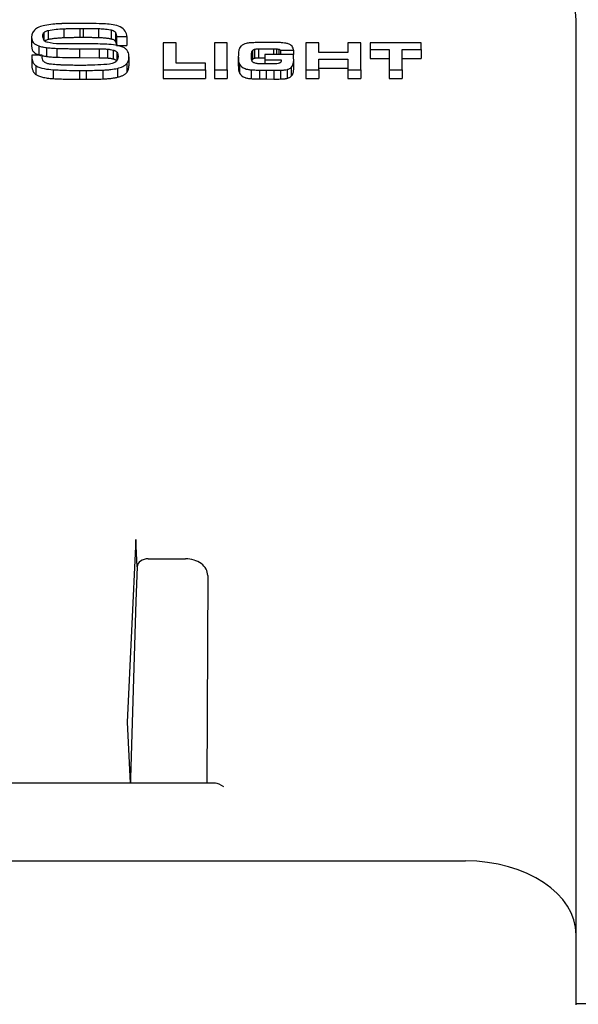
# Model space of a CAD drawing. Units: millimetres. Extents: x 0 to 671, y 0 to 818.
# Drawn here: x 346 to 359, y 199 to 221 of the extents above; entities that cross this region are included whole.
import ezdxf

# ---------------------------------------------------------------- set-up
doc = ezdxf.new("R2010")
doc.units = ezdxf.units.MM
doc.layers.add('COTAS', color=250, linetype='Continuous')
doc.layers.add('PIEZA', color=255, linetype='Continuous')
doc.styles.add('SLDTEXTSTYLE0', font='ARIAL.TTF')
doc.styles.add('SLDTEXTSTYLE1', font='ARIAL.TTF', dxfattribs={"width": 0.948})
doc.dimstyles.new('SLDDIMSTYLE0', dxfattribs={"dimtxt": 8, "dimasz": 3.302, "dimexe": 0, "dimexo": 0.0625, "dimgap": 2, "dimtad": 1, "dimdec": 0, "dimrnd": 1e-09, "dimzin": 12, "dimdsep": 46, "dimtxsty": 'SLDTEXTSTYLE0', "dimblk1": 'NONE', "dimblk2": 'NONE', "dimsah": 1, "dimcen": 0.09, "dimadec": 0, "dimazin": 3, "dimtfac": 1, "dimtdec": 0, "dimtofl": 0, "dimtmove": 0, "dimatfit": 3, "dimldrblk": 'NONE', "dimfxl": 1, "dimfrac": 2, "dimtolj": 1, "dimtzin": 12, "dimarcsym": 0})
doc.dimstyles.new('SLDDIMSTYLE1', dxfattribs={"dimtxt": 8, "dimasz": 3.302, "dimexe": 0, "dimexo": 0.0625, "dimgap": 2, "dimtad": 1, "dimdec": 0, "dimrnd": 1e-09, "dimzin": 12, "dimdsep": 46, "dimtxsty": 'SLDTEXTSTYLE0', "dimblk1": 'NONE', "dimblk2": 'NONE', "dimsah": 1, "dimcen": 0, "dimadec": 0, "dimazin": 3, "dimtfac": 1, "dimtdec": 0, "dimtmove": 0, "dimatfit": 3, "dimldrblk": 'NONE', "dimfxl": 1, "dimfrac": 2, "dimtolj": 1, "dimtzin": 12, "dimarcsym": 0})

# ---------------------------------------------------------------- blocks, each defined once
blk = doc.blocks.new('_D_1')
at = {"layer": 'COTAS'}
for p, q in [((388.334, 280.501), (111.509, 280.501)), ((112.759, 206), (112.759, 273.501)), ((125.608, 199), (111.509, 199))]:
    blk.add_line(p, q, dxfattribs=at)
for points in [[(111.593, 273.501), (113.926, 273.501), (112.759, 280.501)], [(111.593, 206), (113.926, 206), (112.759, 199)]]:
    blk.add_solid(points, dxfattribs=at)
at = {"layer": 'COTAS', "insert": (102.893, 234.916), "char_height": 8, "attachment_point": 1, "rotation": 90, "style": 'SLDTEXTSTYLE1'}
blk.add_mtext('82', dxfattribs=at)
blk = doc.blocks.new('_NONE')
blk = doc.blocks.new('_D_2')
at = {"layer": 'COTAS'}
for p, q in [((125.368, 616.802), (182.004, 598.618)), ((507.633, 494.07), (188.669, 596.478)), ((514.297, 491.93), (520.962, 489.79))]:
    blk.add_line(p, q, dxfattribs=at)
for points in [[(182.361, 599.729), (181.648, 597.507), (188.669, 596.478)], [(514.654, 493.041), (513.941, 490.819), (507.633, 494.07)]]:
    blk.add_solid(points, dxfattribs=at)
at = {"layer": 'COTAS', "char_height": 8, "attachment_point": 1, "rotation": 342.1999, "style": 'SLDTEXTSTYLE1'}
for s, insert in [('%%c', (130.825, 625.648)), ('335', (141.937, 622.103))]:
    blk.add_mtext(s, dxfattribs=dict(at, insert=insert))

msp = doc.modelspace()

# ---------------------------------------------------------------- linework, layer by layer
at = {"layer": 'PIEZA', "linetype": 'Continuous'}
for p, q in [((347.257, 221.019), (347.257, 220.818)), ((347.615, 221.026), (347.615, 220.826)), ((347.615, 221.026), (347.695, 221.026)), ((347.695, 221.026), (347.695, 220.826)), ((348.037, 221.022), (348.037, 220.821)), ((358.824, 200.557), (358.824, 221.223)), ((346.529, 220.817), (346.529, 220.617)), ((346.805, 220.924), (346.805, 220.763)), ((346.906, 220.981), (346.906, 220.781)), ((347.615, 220.826), (347.695, 220.826)), ((348.326, 220.991), (348.326, 220.791)), ((348.426, 220.927), (348.426, 220.726)), ((348.445, 220.841), (348.445, 220.64)), ((348.445, 220.841), (348.678, 220.841)), ((348.678, 220.841), (348.678, 220.64)), ((346.689, 220.631), (346.689, 220.431)), ((346.867, 220.593), (346.867, 220.393)), ((347.095, 220.575), (347.095, 220.375)), ((347.614, 220.567), (347.614, 220.366)), ((347.614, 220.567), (348.056, 220.563)), ((348.445, 220.64), (348.678, 220.64)), ((349.791, 220.699), (349.498, 220.699)), ((349.498, 220.699), (349.498, 220.091)), ((349.791, 220.243), (349.791, 220.699)), ((350.948, 220.699), (350.656, 220.699)), ((350.656, 220.699), (350.656, 220.091)), ((350.948, 220.091), (350.948, 220.699)), ((351.847, 220.708), (351.591, 220.705)), ((353.013, 220.699), (352.72, 220.699)), ((352.72, 220.699), (352.72, 220.091)), ((353.013, 220.479), (353.013, 220.699)), ((353.673, 220.699), (353.673, 220.479)), ((353.966, 220.699), (353.673, 220.699)), ((353.966, 220.091), (353.966, 220.699)), ((355.324, 220.699), (354.173, 220.699)), ((354.173, 220.699), (354.173, 220.548)), ((355.324, 220.548), (355.324, 220.699)), ((346.767, 220.418), (346.532, 220.418)), ((346.532, 220.402), (346.532, 220.201)), ((346.767, 220.396), (346.767, 220.418)), ((346.767, 220.396), (346.767, 220.392)), ((347.614, 220.366), (348.056, 220.363)), ((348.056, 220.563), (348.056, 220.363)), ((348.241, 220.559), (348.241, 220.359)), ((348.37, 220.537), (348.37, 220.337)), ((348.455, 220.486), (348.455, 220.302)), ((348.728, 220.384), (348.728, 220.184)), ((351.197, 220.388), (351.197, 220.188)), ((351.493, 220.364), (351.493, 220.422)), ((351.499, 220.481), (351.499, 220.313)), ((351.518, 220.527), (351.518, 220.326)), ((351.565, 220.556), (351.565, 220.355)), ((351.652, 220.565), (351.652, 220.365)), ((351.793, 220.438), (351.793, 220.319)), ((352.446, 220.438), (351.793, 220.438)), ((351.991, 220.564), (351.991, 220.438)), ((352.056, 220.563), (352.056, 220.438)), ((352.115, 220.555), (352.115, 220.438)), ((352.155, 220.438), (352.155, 220.532)), ((352.155, 220.532), (352.443, 220.532)), ((352.443, 220.532), (352.443, 220.438)), ((353.673, 220.479), (353.013, 220.479)), ((354.173, 220.548), (354.173, 220.348)), ((354.173, 220.548), (354.603, 220.548)), ((354.173, 220.348), (354.603, 220.348)), ((354.603, 220.548), (354.603, 220.091)), ((354.896, 220.091), (354.896, 220.548)), ((354.896, 220.548), (355.324, 220.548)), ((354.896, 220.348), (355.324, 220.348)), ((355.324, 220.548), (355.324, 220.348)), ((346.624, 220.185), (346.624, 219.985)), ((348.47, 220.124), (348.47, 219.924)), ((348.678, 220.23), (348.678, 220.029)), ((350.456, 220.243), (349.791, 220.243)), ((350.456, 220.091), (350.456, 220.243)), ((351.2, 220.311), (351.2, 220.11)), ((351.224, 220.217), (351.224, 220.017)), ((351.793, 220.319), (351.793, 220.226)), ((351.793, 220.319), (352.164, 220.319)), ((352.164, 220.319), (352.164, 220.287)), ((352.393, 220.146), (352.393, 219.945)), ((352.447, 220.096), (352.447, 220.297)), ((353.013, 220.091), (353.013, 220.329)), ((353.013, 220.329), (353.673, 220.329)), ((353.013, 220.128), (353.673, 220.128)), ((353.673, 220.329), (353.673, 220.091)), ((347.019, 220.093), (347.019, 219.892)), ((347.607, 220.077), (347.607, 219.877)), ((347.607, 220.077), (347.76, 220.077)), ((347.76, 220.077), (347.76, 219.877)), ((348.136, 220.085), (348.136, 219.885)), ((349.498, 220.091), (349.498, 219.891)), ((349.498, 220.091), (350.456, 220.091)), ((350.456, 220.091), (350.456, 219.891)), ((350.656, 220.091), (350.656, 219.891)), ((350.656, 220.091), (350.948, 220.091)), ((350.948, 220.091), (350.948, 219.891)), ((351.484, 220.092), (351.484, 219.892)), ((351.672, 220.085), (351.672, 219.884)), ((351.672, 220.085), (351.823, 220.084)), ((351.823, 220.084), (351.823, 219.884)), ((351.823, 220.084), (351.996, 220.083)), ((351.996, 220.083), (351.996, 219.883)), ((352.149, 220.084), (352.149, 219.884)), ((352.302, 220.1), (352.302, 219.9)), ((352.72, 220.091), (352.72, 219.891)), ((352.72, 220.091), (353.013, 220.091)), ((353.013, 220.091), (353.013, 219.891)), ((353.673, 220.091), (353.673, 219.891)), ((353.673, 220.091), (353.966, 220.091)), ((353.966, 220.091), (353.966, 219.891)), ((354.603, 220.091), (354.603, 219.891)), ((354.603, 220.091), (354.896, 220.091)), ((354.896, 220.091), (354.896, 219.891)), ((347.607, 219.877), (347.76, 219.877)), ((349.498, 219.891), (350.456, 219.891)), ((350.656, 219.891), (350.948, 219.891)), ((351.672, 219.884), (351.823, 219.884)), ((351.823, 219.884), (351.996, 219.883)), ((352.72, 219.891), (353.013, 219.891)), ((353.673, 219.891), (353.966, 219.891)), ((354.603, 219.891), (354.896, 219.891)), ((348.881, 209.484), (348.687, 205.356)), ((348.914, 208.868), (348.881, 209.484)), ((349.164, 209.05), (350.004, 209.05)), ((348.914, 208.868), (348.879, 208.09)), ((350.505, 208.672), (350.486, 203.979)), ((348.879, 208.09), (348.763, 204.095)), ((348.687, 205.356), (348.756, 203.979)), ((350.682, 203.979), (339.966, 203.979)), ((348.763, 204.095), (348.759, 203.979)), ((334.324, 202.226), (356.324, 202.226)), ((334.324, 202.226), (356.324, 202.226)), ((358.824, 198.976), (358.824, 200.557)), ((502.901, 199), (358.816, 199))]:
    msp.add_line(p, q, dxfattribs=at)
for centre, major_axis, ratio, start_param, end_param in [((356.324, 221.223), (-2.5, 0), 0.667598, 3.141593, 4.712389), ((346.946, 220.829), (0.167, 0), 0.744522, 3.146499, 4.323688), ((351.885, 219.005), (-2.287, 0), 0.744522, 4.699305, 4.728648), ((352.267, 220.559), (-0.167, 0), 0.744522, 3.512333, 4.202713), ((351.445, 220.276), (-0.234, 0), 0.744522, 0.343353, 1.152167), ((351.445, 220.075), (-0.234, 0), 0.744522, 0.343353, 1.152167), ((349.164, 208.861), (-0.25, 0), 0.755681, 4.713859, 6.249759), ((350.003, 208.672), (0.502, 0.001), 0.753293, 6.278138, 7.850465), ((350.868, 203.729), (-0.233, 0.234), 0.382682, 5.078563, 5.918381), ((356.324, 200.557), (2.5, 0), 0.667598, 0, 1.570796), ((356.324, 200.557), (2.5, 0), 0.667598, 0, 1.570796)]:
    msp.add_ellipse(centre, major_axis=major_axis, ratio=ratio, start_param=start_param, end_param=end_param, dxfattribs=at)
for points, knots in [([(346.825, 221.095), (346.78, 221.085), (346.736, 221.074), (346.654, 221.039), (346.619, 221.015), (346.593, 220.986)], [0, 0, 0, 0, 0.5, 0.5, 1, 1, 1, 1]), ([(347.221, 221.133), (347.216, 221.133), (347.211, 221.133), (347.172, 221.132), (347.139, 221.13), (347.072, 221.126), (347.039, 221.123), (346.945, 221.114), (346.885, 221.105), (346.825, 221.095), (346.825, 221.095), (346.825, 221.095)], [0, 0, 0, 0, 0.038993, 0.038993, 0.289022, 0.289022, 0.539129, 0.539129, 0.999121, 0.999121, 1, 1, 1, 1]), ([(347.627, 221.14), (347.627, 221.14), (347.627, 221.14), (347.564, 221.139), (347.501, 221.139), (347.405, 221.138), (347.371, 221.137), (347.303, 221.135), (347.269, 221.135), (347.231, 221.134), (347.226, 221.133), (347.221, 221.133)], [0, 0, 0, 0, 0.000086, 0.000086, 0.464257, 0.464257, 0.714264, 0.714264, 0.964267, 0.964267, 1, 1, 1, 1]), ([(347.257, 221.019), (347.262, 221.019), (347.267, 221.019), (347.302, 221.02), (347.332, 221.021), (347.392, 221.023), (347.421, 221.024), (347.506, 221.025), (347.56, 221.026), (347.615, 221.026), (347.615, 221.026), (347.615, 221.026)], [0, 0, 0, 0, 0.043432, 0.043432, 0.293439, 0.293439, 0.543452, 0.543452, 0.999807, 0.999807, 1, 1, 1, 1]), ([(348.197, 221.126), (348.197, 221.126), (348.197, 221.126), (348.102, 221.13), (348.008, 221.134), (347.865, 221.137), (347.818, 221.138), (347.723, 221.139), (347.675, 221.139), (347.627, 221.14), (347.627, 221.14), (347.627, 221.14)], [0, 0, 0, 0, 0.000177, 0.000177, 0.498177, 0.498177, 0.748194, 0.748194, 0.998203, 0.998203, 1, 1, 1, 1]), ([(347.695, 221.026), (347.749, 221.026), (347.803, 221.026), (347.886, 221.025), (347.914, 221.024), (347.971, 221.023), (348, 221.022), (348.031, 221.022), (348.034, 221.022), (348.037, 221.022)], [0, 0, 0, 0, 0.474772, 0.474772, 0.724781, 0.724781, 0.974792, 0.974792, 1, 1, 1, 1]), ([(348.037, 221.022), (348.037, 221.022), (348.037, 221.022), (348.08, 221.02), (348.122, 221.018), (348.189, 221.013), (348.213, 221.01), (348.261, 221.004), (348.285, 221), (348.314, 220.994), (348.32, 220.992), (348.326, 220.991)], [0, 0, 0, 0, 0.001687, 0.001687, 0.436405, 0.436405, 0.686565, 0.686565, 0.937136, 0.937136, 1, 1, 1, 1]), ([(348.678, 220.841), (348.677, 220.884), (348.669, 220.928), (348.619, 221.005), (348.578, 221.037), (348.479, 221.084), (348.424, 221.098), (348.312, 221.118), (348.255, 221.123), (348.197, 221.126)], [0, 0, 0, 0, 0.25, 0.25, 0.5, 0.5, 0.75, 0.75, 1, 1, 1, 1]), ([(346.593, 220.986), (346.571, 220.961), (346.554, 220.935), (346.533, 220.877), (346.529, 220.847), (346.529, 220.817)], [0, 0, 0, 0, 0.5, 0.5, 1, 1, 1, 1]), ([(346.529, 220.817), (346.531, 220.778), (346.539, 220.738), (346.596, 220.671), (346.641, 220.647), (346.689, 220.631)], [0, 0, 0, 0, 0.5, 0.5, 1, 1, 1, 1]), ([(346.78, 220.828), (346.78, 220.83), (346.78, 220.831), (346.78, 220.841), (346.779, 220.849), (346.78, 220.866), (346.782, 220.874), (346.789, 220.896), (346.796, 220.91), (346.804, 220.923), (346.805, 220.923), (346.805, 220.924)], [0, 0, 0, 0, 0.043303, 0.043303, 0.296211, 0.296211, 0.550545, 0.550545, 0.986843, 0.986843, 1, 1, 1, 1]), ([(346.805, 220.924), (346.805, 220.924), (346.806, 220.925), (346.815, 220.936), (346.826, 220.947), (346.84, 220.955), (346.842, 220.956), (346.853, 220.962), (346.862, 220.967), (346.882, 220.974), (346.892, 220.977), (346.904, 220.98), (346.905, 220.981), (346.906, 220.981)], [0, 0, 0, 0, 0.025705, 0.025705, 0.411269, 0.411269, 0.460614, 0.460614, 0.713575, 0.713575, 0.965842, 0.965842, 1, 1, 1, 1]), ([(346.906, 220.781), (346.918, 220.783), (346.942, 220.788), (346.979, 220.794), (347.019, 220.8), (347.061, 220.805), (347.106, 220.809), (347.154, 220.813), (347.204, 220.816), (347.239, 220.818), (347.257, 220.818)], [0, 0, 0, 0, 0.101244, 0.208473, 0.322672, 0.444111, 0.572636, 0.707716, 0.850102, 1, 1, 1, 1]), ([(347.257, 220.818), (347.29, 220.819), (347.355, 220.822), (347.449, 220.824), (347.534, 220.825), (347.589, 220.826), (347.615, 220.826)], [0, 0, 0, 0, 0.282703, 0.543468, 0.782266, 1, 1, 1, 1]), ([(347.695, 220.826), (347.722, 220.826), (347.776, 220.826), (347.859, 220.825), (347.947, 220.823), (348.006, 220.822), (348.037, 220.821)], [0, 0, 0, 0, 0.2312, 0.474778, 0.731622, 1, 1, 1, 1]), ([(348.037, 220.821), (348.052, 220.821), (348.081, 220.82), (348.123, 220.817), (348.163, 220.815), (348.201, 220.811), (348.236, 220.807), (348.268, 220.802), (348.298, 220.797), (348.317, 220.793), (348.326, 220.791)], [0, 0, 0, 0, 0.153486, 0.298887, 0.436347, 0.564954, 0.685703, 0.797865, 0.902649, 1, 1, 1, 1]), ([(348.326, 220.991), (348.332, 220.989), (348.339, 220.987), (348.361, 220.98), (348.377, 220.973), (348.401, 220.958), (348.41, 220.95), (348.421, 220.936), (348.424, 220.931), (348.426, 220.927)], [0, 0, 0, 0, 0.147322, 0.147322, 0.536623, 0.536623, 0.848205, 0.848205, 1, 1, 1, 1]), ([(348.326, 220.791), (348.338, 220.787), (348.361, 220.781), (348.39, 220.766), (348.413, 220.748), (348.422, 220.734), (348.426, 220.726)], [0, 0, 0, 0, 0.284268, 0.536207, 0.770215, 1, 1, 1, 1]), ([(348.426, 220.927), (348.427, 220.927), (348.427, 220.926), (348.429, 220.919), (348.432, 220.912), (348.436, 220.898), (348.439, 220.891), (348.442, 220.873), (348.443, 220.862), (348.444, 220.848), (348.444, 220.844), (348.445, 220.841)], [0, 0, 0, 0, 0.005266, 0.005266, 0.25596, 0.25596, 0.507033, 0.507033, 0.883933, 0.883933, 1, 1, 1, 1]), ([(346.529, 220.617), (346.53, 220.606), (346.531, 220.585), (346.538, 220.554), (346.551, 220.527), (346.568, 220.502), (346.591, 220.479), (346.619, 220.46), (346.652, 220.443), (346.676, 220.435), (346.689, 220.431)], [0, 0, 0, 0, 0.139134, 0.268841, 0.391309, 0.508797, 0.626223, 0.744712, 0.868504, 1, 1, 1, 1]), ([(346.689, 220.631), (346.689, 220.631), (346.689, 220.631), (346.716, 220.622), (346.743, 220.614), (346.786, 220.605), (346.801, 220.602), (346.831, 220.597), (346.847, 220.595), (346.864, 220.593), (346.865, 220.593), (346.867, 220.593)], [0, 0, 0, 0, 0.002761, 0.002761, 0.471623, 0.471623, 0.72197, 0.72197, 0.972323, 0.972323, 1, 1, 1, 1]), ([(346.824, 220.744), (346.83, 220.749), (346.845, 220.758), (346.873, 220.771), (346.895, 220.778), (346.906, 220.781)], [0, 0, 0, 0, 0.268812, 0.614604, 1, 1, 1, 1]), ([(346.867, 220.593), (346.867, 220.593), (346.867, 220.593), (346.903, 220.589), (346.94, 220.584), (346.995, 220.58), (347.015, 220.579), (347.053, 220.577), (347.072, 220.576), (347.092, 220.575), (347.094, 220.575), (347.095, 220.575)], [0, 0, 0, 0, 0.000892, 0.000892, 0.480603, 0.480603, 0.730676, 0.730676, 0.980706, 0.980706, 1, 1, 1, 1]), ([(347.095, 220.575), (347.182, 220.572), (347.268, 220.57), (347.397, 220.568), (347.441, 220.567), (347.527, 220.567), (347.57, 220.567), (347.614, 220.567), (347.614, 220.567), (347.614, 220.567)], [0, 0, 0, 0, 0.499546, 0.499546, 0.749566, 0.749566, 0.999579, 0.999579, 1, 1, 1, 1]), ([(347.37, 220.676), (347.335, 220.676), (347.3, 220.676), (347.247, 220.677), (347.229, 220.677), (347.194, 220.678), (347.176, 220.678), (347.158, 220.679), (347.158, 220.679), (347.158, 220.679)], [0, 0, 0, 0, 0.496364, 0.496364, 0.746376, 0.746376, 0.996384, 0.996384, 1, 1, 1, 1]), ([(347.823, 220.677), (347.747, 220.677), (347.672, 220.676), (347.559, 220.676), (347.521, 220.676), (347.445, 220.676), (347.408, 220.676), (347.37, 220.676), (347.37, 220.676), (347.37, 220.676)], [0, 0, 0, 0, 0.49934, 0.49934, 0.749341, 0.749341, 0.999341, 0.999341, 1, 1, 1, 1]), ([(348.225, 220.668), (348.158, 220.671), (348.092, 220.673), (347.992, 220.676), (347.958, 220.676), (347.891, 220.677), (347.857, 220.677), (347.824, 220.677), (347.823, 220.677), (347.823, 220.677)], [0, 0, 0, 0, 0.49726, 0.49726, 0.747304, 0.747304, 0.997332, 0.997332, 1, 1, 1, 1]), ([(348.612, 220.593), (348.556, 220.621), (348.491, 220.638), (348.36, 220.66), (348.292, 220.664), (348.225, 220.668)], [0, 0, 0, 0, 0.5, 0.5, 1, 1, 1, 1]), ([(348.426, 220.726), (348.432, 220.712), (348.442, 220.684), (348.444, 220.655), (348.445, 220.64)], [0, 0, 0, 0, 0.507221, 1, 1, 1, 1]), ([(348.728, 220.384), (348.726, 220.424), (348.721, 220.463), (348.695, 220.518), (348.682, 220.536), (348.651, 220.568), (348.632, 220.581), (348.612, 220.593)], [0, 0, 0, 0, 0.5, 0.5, 0.75, 0.75, 1, 1, 1, 1]), ([(351.258, 220.626), (351.257, 220.625), (351.257, 220.625), (351.245, 220.611), (351.234, 220.597), (351.222, 220.573), (351.219, 220.565), (351.213, 220.548), (351.211, 220.539), (351.209, 220.529), (351.209, 220.528), (351.209, 220.527)], [0, 0, 0, 0, 0.010353, 0.010353, 0.471102, 0.471102, 0.722143, 0.722143, 0.972805, 0.972805, 1, 1, 1, 1]), ([(351.591, 220.705), (351.586, 220.704), (351.582, 220.704), (351.559, 220.704), (351.541, 220.704), (351.504, 220.702), (351.486, 220.701), (351.437, 220.696), (351.405, 220.691), (351.375, 220.684), (351.375, 220.684), (351.375, 220.684)], [0, 0, 0, 0, 0.060844, 0.060844, 0.31089, 0.31089, 0.560978, 0.560978, 0.998603, 0.998603, 1, 1, 1, 1]), ([(352.084, 220.705), (352.052, 220.706), (352.019, 220.706), (351.97, 220.707), (351.954, 220.707), (351.93, 220.708), (351.922, 220.708), (351.915, 220.708)], [0, 0, 0, 0, 0.574186, 0.574186, 0.861523, 0.861523, 1, 1, 1, 1]), ([(352.348, 220.667), (352.346, 220.668), (352.344, 220.669), (352.321, 220.679), (352.297, 220.685), (352.251, 220.695), (352.228, 220.698), (352.166, 220.704), (352.126, 220.705), (352.086, 220.705), (352.085, 220.705), (352.084, 220.705)], [0, 0, 0, 0, 0.025179, 0.025179, 0.297971, 0.297971, 0.553345, 0.553345, 0.991406, 0.991406, 1, 1, 1, 1]), ([(352.443, 220.532), (352.443, 220.533), (352.443, 220.535), (352.442, 220.545), (352.441, 220.553), (352.435, 220.576), (352.43, 220.59), (352.422, 220.604)], [0, 0, 0, 0, 0.054682, 0.054682, 0.401856, 0.401856, 1, 1, 1, 1]), ([(346.532, 220.418), (346.532, 220.377), (346.534, 220.335), (346.554, 220.274), (346.563, 220.254), (346.588, 220.217), (346.605, 220.201), (346.624, 220.185)], [0, 0, 0, 0, 0.5, 0.5, 0.75, 0.75, 1, 1, 1, 1]), ([(346.689, 220.431), (346.702, 220.426), (346.717, 220.421), (346.732, 220.417), (346.734, 220.416)], [0, 0, 0, 0, 0.863383, 1, 1, 1, 1]), ([(346.766, 220.409), (346.768, 220.408), (346.785, 220.405), (346.818, 220.398), (346.85, 220.395), (346.867, 220.393)], [0, 0, 0, 0, 0.044941, 0.509789, 1, 1, 1, 1]), ([(346.792, 220.287), (346.792, 220.287), (346.792, 220.288), (346.783, 220.304), (346.776, 220.32), (346.77, 220.346), (346.768, 220.356), (346.767, 220.374), (346.767, 220.384), (346.767, 220.394), (346.767, 220.395), (346.767, 220.396)], [0, 0, 0, 0, 0.011239, 0.011239, 0.471731, 0.471731, 0.722744, 0.722744, 0.973313, 0.973313, 1, 1, 1, 1]), ([(346.867, 220.393), (346.885, 220.39), (346.921, 220.386), (346.977, 220.381), (347.035, 220.377), (347.075, 220.376), (347.095, 220.375)], [0, 0, 0, 0, 0.234777, 0.480527, 0.734579, 1, 1, 1, 1]), ([(347.095, 220.375), (347.182, 220.372), (347.354, 220.367), (347.527, 220.367), (347.614, 220.366)], [0, 0, 0, 0, 0.499538, 1, 1, 1, 1]), ([(348.056, 220.563), (348.058, 220.563), (348.059, 220.563), (348.077, 220.563), (348.092, 220.563), (348.123, 220.563), (348.139, 220.563), (348.183, 220.562), (348.212, 220.56), (348.241, 220.559), (348.241, 220.559), (348.241, 220.559)], [0, 0, 0, 0, 0.032178, 0.032178, 0.282206, 0.282206, 0.532228, 0.532228, 0.999837, 0.999837, 1, 1, 1, 1]), ([(348.056, 220.363), (348.072, 220.363), (348.105, 220.363), (348.153, 220.362), (348.198, 220.361), (348.227, 220.359), (348.241, 220.359)], [0, 0, 0, 0, 0.27504, 0.532255, 0.774938, 1, 1, 1, 1]), ([(348.241, 220.559), (348.242, 220.559), (348.244, 220.559), (348.257, 220.557), (348.268, 220.556), (348.29, 220.554), (348.301, 220.552), (348.331, 220.547), (348.351, 220.543), (348.37, 220.537), (348.37, 220.537), (348.37, 220.537)], [0, 0, 0, 0, 0.03873, 0.03873, 0.288941, 0.288941, 0.539298, 0.539298, 0.995412, 0.995412, 1, 1, 1, 1]), ([(348.241, 220.359), (348.253, 220.357), (348.277, 220.355), (348.311, 220.351), (348.342, 220.345), (348.361, 220.339), (348.37, 220.337)], [0, 0, 0, 0, 0.280298, 0.53975, 0.780116, 1, 1, 1, 1]), ([(348.37, 220.537), (348.371, 220.537), (348.371, 220.537), (348.38, 220.534), (348.389, 220.531), (348.405, 220.525), (348.413, 220.521), (348.434, 220.508), (348.445, 220.498), (348.454, 220.487), (348.455, 220.487), (348.455, 220.486)], [0, 0, 0, 0, 0.013237, 0.013237, 0.264478, 0.264478, 0.51643, 0.51643, 0.984663, 0.984663, 1, 1, 1, 1]), ([(348.48, 220.388), (348.48, 220.387), (348.48, 220.385), (348.48, 220.371), (348.479, 220.358), (348.473, 220.334), (348.468, 220.322), (348.457, 220.302), (348.451, 220.294), (348.434, 220.276), (348.421, 220.267), (348.407, 220.259), (348.406, 220.259), (348.406, 220.259)], [0, 0, 0, 0, 0.034156, 0.034156, 0.286375, 0.286375, 0.539586, 0.539586, 0.729055, 0.729055, 0.984527, 0.984527, 1, 1, 1, 1]), ([(348.455, 220.486), (348.455, 220.486), (348.456, 220.486), (348.464, 220.472), (348.47, 220.458), (348.476, 220.435), (348.478, 220.427), (348.48, 220.41), (348.48, 220.402), (348.48, 220.392), (348.48, 220.39), (348.48, 220.388)], [0, 0, 0, 0, 0.010894, 0.010894, 0.448348, 0.448348, 0.699406, 0.699406, 0.95027, 0.95027, 1, 1, 1, 1]), ([(348.678, 220.23), (348.694, 220.253), (348.708, 220.278), (348.724, 220.33), (348.727, 220.357), (348.728, 220.384)], [0, 0, 0, 0, 0.5, 0.5, 1, 1, 1, 1]), ([(351.209, 220.527), (351.209, 220.527), (351.209, 220.527), (351.205, 220.506), (351.202, 220.484), (351.199, 220.451), (351.199, 220.439), (351.198, 220.416), (351.198, 220.404), (351.197, 220.391), (351.197, 220.39), (351.197, 220.388)], [0, 0, 0, 0, 0.000748, 0.000748, 0.465692, 0.465692, 0.71577, 0.71577, 0.965842, 0.965842, 1, 1, 1, 1]), ([(351.197, 220.388), (351.197, 220.388), (351.197, 220.388), (351.197, 220.381), (351.198, 220.375), (351.198, 220.362), (351.198, 220.356), (351.199, 220.336), (351.199, 220.324), (351.2, 220.311)], [0, 0, 0, 0, 0.000604, 0.000604, 0.250623, 0.250623, 0.500655, 0.500655, 1, 1, 1, 1]), ([(351.493, 220.422), (351.493, 220.422), (351.493, 220.423), (351.493, 220.428), (351.493, 220.433), (351.494, 220.443), (351.494, 220.448), (351.495, 220.463), (351.497, 220.472), (351.499, 220.481), (351.499, 220.481), (351.499, 220.481)], [0, 0, 0, 0, 0.030781, 0.030781, 0.280893, 0.280893, 0.531016, 0.531016, 0.998923, 0.998923, 1, 1, 1, 1]), ([(351.499, 220.313), (351.499, 220.313), (351.499, 220.313), (351.497, 220.321), (351.496, 220.329), (351.494, 220.341), (351.494, 220.345), (351.493, 220.354), (351.493, 220.358), (351.493, 220.363), (351.493, 220.363), (351.493, 220.364)], [0, 0, 0, 0, 0.000812, 0.000812, 0.475114, 0.475114, 0.725607, 0.725607, 0.975925, 0.975925, 1, 1, 1, 1]), ([(351.499, 220.481), (351.499, 220.482), (351.499, 220.483), (351.5, 220.487), (351.501, 220.491), (351.503, 220.499), (351.504, 220.503), (351.509, 220.513), (351.513, 220.52), (351.517, 220.527), (351.517, 220.527), (351.518, 220.527)], [0, 0, 0, 0, 0.036025, 0.036025, 0.286603, 0.286603, 0.537275, 0.537275, 0.993971, 0.993971, 1, 1, 1, 1]), ([(351.518, 220.527), (351.518, 220.527), (351.518, 220.527), (351.524, 220.533), (351.53, 220.539), (351.542, 220.546), (351.546, 220.548), (351.555, 220.552), (351.56, 220.554), (351.565, 220.555), (351.565, 220.555), (351.565, 220.556)], [0, 0, 0, 0, 0.012841, 0.012841, 0.486018, 0.486018, 0.737501, 0.737501, 0.988474, 0.988474, 1, 1, 1, 1]), ([(351.518, 220.326), (351.52, 220.329), (351.526, 220.336), (351.538, 220.343), (351.551, 220.35), (351.56, 220.354), (351.565, 220.355)], [0, 0, 0, 0, 0.23915, 0.484297, 0.733264, 1, 1, 1, 1]), ([(351.565, 220.556), (351.566, 220.556), (351.566, 220.556), (351.578, 220.559), (351.59, 220.561), (351.61, 220.564), (351.618, 220.564), (351.632, 220.565), (351.64, 220.565), (351.649, 220.565), (351.65, 220.565), (351.652, 220.565)], [0, 0, 0, 0, 0.009123, 0.009123, 0.44219, 0.44219, 0.692944, 0.692944, 0.943454, 0.943454, 1, 1, 1, 1]), ([(351.565, 220.355), (351.571, 220.357), (351.583, 220.36), (351.604, 220.363), (351.627, 220.364), (351.643, 220.365), (351.652, 220.365)], [0, 0, 0, 0, 0.207378, 0.441318, 0.704127, 1, 1, 1, 1]), ([(351.652, 220.565), (351.652, 220.565), (351.652, 220.565), (351.68, 220.565), (351.709, 220.565), (351.765, 220.565), (351.793, 220.565), (351.878, 220.564), (351.935, 220.564), (351.991, 220.564)], [0, 0, 0, 0, 0.000525, 0.000525, 0.250525, 0.250525, 0.500526, 0.500526, 1, 1, 1, 1]), ([(351.991, 220.564), (351.991, 220.564), (351.991, 220.564), (351.997, 220.564), (352.002, 220.564), (352.013, 220.564), (352.018, 220.564), (352.034, 220.564), (352.045, 220.564), (352.056, 220.563)], [0, 0, 0, 0, 0.00536, 0.00536, 0.255368, 0.255368, 0.505381, 0.505381, 1, 1, 1, 1]), ([(352.056, 220.563), (352.066, 220.563), (352.076, 220.562), (352.091, 220.56), (352.096, 220.559), (352.105, 220.557), (352.11, 220.556), (352.115, 220.555)], [0, 0, 0, 0, 0.499624, 0.499624, 0.750408, 0.750408, 1, 1, 1, 1]), ([(352.115, 220.555), (352.116, 220.554), (352.117, 220.554), (352.126, 220.552), (352.134, 220.549), (352.145, 220.543), (352.149, 220.54), (352.153, 220.535), (352.154, 220.533), (352.155, 220.532)], [0, 0, 0, 0, 0.063563, 0.063563, 0.556733, 0.556733, 0.876769, 0.876769, 1, 1, 1, 1]), ([(352.447, 220.308), (352.447, 220.308), (352.447, 220.308), (352.447, 220.319), (352.447, 220.33), (352.446, 220.351), (352.446, 220.362), (352.446, 220.394), (352.446, 220.416), (352.446, 220.438)], [0, 0, 0, 0, 0.001027, 0.001027, 0.251029, 0.251029, 0.501032, 0.501032, 1, 1, 1, 1]), ([(346.532, 220.218), (346.532, 220.205), (346.532, 220.18), (346.535, 220.144), (346.542, 220.11), (346.552, 220.08), (346.565, 220.052), (346.581, 220.027), (346.6, 220.004), (346.616, 219.991), (346.624, 219.985)], [0, 0, 0, 0, 0.155599, 0.30074, 0.436204, 0.561198, 0.679239, 0.790259, 0.896776, 1, 1, 1, 1]), ([(346.624, 220.185), (346.677, 220.15), (346.743, 220.131), (346.879, 220.104), (346.949, 220.098), (347.019, 220.093)], [0, 0, 0, 0, 0.5, 0.5, 1, 1, 1, 1]), ([(346.842, 220.249), (346.841, 220.249), (346.841, 220.249), (346.836, 220.252), (346.832, 220.255), (346.823, 220.261), (346.818, 220.264), (346.806, 220.273), (346.799, 220.28), (346.792, 220.287), (346.792, 220.287), (346.792, 220.287)], [0, 0, 0, 0, 0.013092, 0.013092, 0.263933, 0.263933, 0.515279, 0.515279, 0.998567, 0.998567, 1, 1, 1, 1]), ([(346.938, 220.219), (346.936, 220.219), (346.935, 220.22), (346.925, 220.221), (346.916, 220.223), (346.899, 220.227), (346.891, 220.23), (346.869, 220.237), (346.855, 220.242), (346.842, 220.249), (346.842, 220.249), (346.842, 220.249)], [0, 0, 0, 0, 0.043199, 0.043199, 0.2939, 0.2939, 0.544538, 0.544538, 0.994812, 0.994812, 1, 1, 1, 1]), ([(347.275, 220.197), (347.271, 220.197), (347.267, 220.197), (347.235, 220.198), (347.207, 220.199), (347.15, 220.201), (347.122, 220.203), (347.042, 220.208), (346.99, 220.213), (346.938, 220.219), (346.938, 220.219), (346.938, 220.219)], [0, 0, 0, 0, 0.034896, 0.034896, 0.284954, 0.284954, 0.535026, 0.535026, 0.999222, 0.999222, 1, 1, 1, 1]), ([(347.616, 220.191), (347.616, 220.191), (347.616, 220.191), (347.563, 220.191), (347.51, 220.191), (347.429, 220.193), (347.4, 220.193), (347.343, 220.195), (347.315, 220.196), (347.283, 220.197), (347.279, 220.197), (347.275, 220.197)], [0, 0, 0, 0, 0.000123, 0.000123, 0.466785, 0.466785, 0.716795, 0.716795, 0.966799, 0.966799, 1, 1, 1, 1]), ([(348.163, 220.208), (348.163, 220.208), (348.163, 220.208), (348.072, 220.203), (347.981, 220.198), (347.845, 220.194), (347.799, 220.192), (347.708, 220.191), (347.662, 220.191), (347.617, 220.191), (347.616, 220.191), (347.616, 220.191)], [0, 0, 0, 0, 0.000192, 0.000192, 0.499681, 0.499681, 0.749707, 0.749707, 0.999727, 0.999727, 1, 1, 1, 1]), ([(348.136, 220.085), (348.14, 220.085), (348.145, 220.085), (348.177, 220.087), (348.205, 220.088), (348.261, 220.093), (348.289, 220.095), (348.369, 220.105), (348.419, 220.114), (348.47, 220.124), (348.47, 220.124), (348.47, 220.124)], [0, 0, 0, 0, 0.03681, 0.03681, 0.286965, 0.286965, 0.537219, 0.537219, 0.997194, 0.997194, 1, 1, 1, 1]), ([(348.37, 220.337), (348.38, 220.334), (348.397, 220.329), (348.421, 220.317), (348.438, 220.305), (348.446, 220.296), (348.449, 220.293)], [0, 0, 0, 0, 0.298486, 0.576412, 0.845344, 1, 1, 1, 1]), ([(348.47, 220.124), (348.511, 220.135), (348.551, 220.147), (348.624, 220.181), (348.655, 220.203), (348.678, 220.23)], [0, 0, 0, 0, 0.5, 0.5, 1, 1, 1, 1]), ([(348.678, 220.029), (348.686, 220.041), (348.701, 220.064), (348.716, 220.101), (348.726, 220.142), (348.727, 220.17), (348.728, 220.184)], [0, 0, 0, 0, 0.237563, 0.480238, 0.732725, 1, 1, 1, 1]), ([(351.197, 220.188), (351.198, 220.175), (351.198, 220.149), (351.199, 220.123), (351.2, 220.11)], [0, 0, 0, 0, 0.500667, 1, 1, 1, 1]), ([(351.2, 220.311), (351.2, 220.311), (351.2, 220.31), (351.202, 220.293), (351.205, 220.275), (351.212, 220.248), (351.215, 220.237), (351.221, 220.224), (351.223, 220.22), (351.224, 220.217)], [0, 0, 0, 0, 0.005504, 0.005504, 0.556446, 0.556446, 0.887105, 0.887105, 1, 1, 1, 1]), ([(351.506, 220.293), (351.505, 220.296), (351.504, 220.299), (351.502, 220.304), (351.501, 220.306), (351.5, 220.309), (351.5, 220.311), (351.499, 220.313), (351.499, 220.313), (351.499, 220.313)], [0, 0, 0, 0, 0.478956, 0.478956, 0.729277, 0.729277, 0.979513, 0.979513, 1, 1, 1, 1]), ([(351.503, 220.299), (351.504, 220.301), (351.506, 220.307), (351.511, 220.317), (351.515, 220.323), (351.518, 220.326)], [0, 0, 0, 0, 0.264583, 0.644516, 1, 1, 1, 1]), ([(351.518, 220.273), (351.518, 220.273), (351.517, 220.273), (351.515, 220.276), (351.513, 220.279), (351.51, 220.284), (351.509, 220.285), (351.508, 220.289), (351.507, 220.29), (351.506, 220.292), (351.506, 220.292), (351.506, 220.293)], [0, 0, 0, 0, 0.002113, 0.002113, 0.47437, 0.47437, 0.725618, 0.725618, 0.97642, 0.97642, 1, 1, 1, 1]), ([(351.563, 220.245), (351.562, 220.245), (351.562, 220.245), (351.557, 220.247), (351.553, 220.249), (351.544, 220.253), (351.54, 220.255), (351.529, 220.262), (351.523, 220.267), (351.518, 220.273), (351.518, 220.273), (351.518, 220.273)], [0, 0, 0, 0, 0.024893, 0.024893, 0.275677, 0.275677, 0.526877, 0.526877, 0.987816, 0.987816, 1, 1, 1, 1]), ([(351.639, 220.229), (351.638, 220.229), (351.637, 220.229), (351.629, 220.23), (351.623, 220.231), (351.61, 220.233), (351.603, 220.234), (351.585, 220.237), (351.574, 220.241), (351.563, 220.245), (351.563, 220.245), (351.563, 220.245)], [0, 0, 0, 0, 0.039914, 0.039914, 0.29019, 0.29019, 0.540638, 0.540638, 0.994733, 0.994733, 1, 1, 1, 1]), ([(351.746, 220.226), (351.746, 220.226), (351.745, 220.226), (351.736, 220.226), (351.727, 220.226), (351.709, 220.226), (351.7, 220.226), (351.674, 220.227), (351.656, 220.228), (351.639, 220.229)], [0, 0, 0, 0, 0.005844, 0.005844, 0.255944, 0.255944, 0.506097, 0.506097, 1, 1, 1, 1]), ([(352.007, 220.225), (351.963, 220.225), (351.92, 220.225), (351.855, 220.225), (351.833, 220.225), (351.79, 220.226), (351.768, 220.226), (351.746, 220.226), (351.746, 220.226), (351.746, 220.226)], [0, 0, 0, 0, 0.498976, 0.498976, 0.748976, 0.748976, 0.998977, 0.998977, 1, 1, 1, 1]), ([(352.119, 220.24), (352.119, 220.24), (352.118, 220.24), (352.102, 220.235), (352.086, 220.23), (352.059, 220.227), (352.05, 220.226), (352.03, 220.225), (352.021, 220.225), (352.01, 220.225), (352.008, 220.225), (352.007, 220.225)], [0, 0, 0, 0, 0.011923, 0.011923, 0.459291, 0.459291, 0.710348, 0.710348, 0.961005, 0.961005, 1, 1, 1, 1]), ([(352.154, 220.264), (352.154, 220.263), (352.153, 220.263), (352.149, 220.259), (352.144, 220.254), (352.136, 220.248), (352.133, 220.246), (352.126, 220.243), (352.123, 220.242), (352.119, 220.24)], [0, 0, 0, 0, 0.013279, 0.013279, 0.498413, 0.498413, 0.749777, 0.749777, 1, 1, 1, 1]), ([(352.166, 220.301), (352.166, 220.301), (352.166, 220.3), (352.166, 220.297), (352.165, 220.293), (352.164, 220.287), (352.164, 220.283), (352.161, 220.275), (352.158, 220.269), (352.154, 220.264), (352.154, 220.264), (352.154, 220.264)], [0, 0, 0, 0, 0.039182, 0.039182, 0.29024, 0.29024, 0.541618, 0.541618, 0.986898, 0.986898, 1, 1, 1, 1]), ([(352.164, 220.319), (352.165, 220.317), (352.165, 220.314), (352.165, 220.309), (352.166, 220.308), (352.166, 220.305), (352.166, 220.303), (352.166, 220.302), (352.166, 220.302), (352.166, 220.301)], [0, 0, 0, 0, 0.478825, 0.478825, 0.729072, 0.729072, 0.979254, 0.979254, 1, 1, 1, 1]), ([(352.302, 220.1), (352.303, 220.101), (352.304, 220.101), (352.313, 220.104), (352.322, 220.106), (352.338, 220.112), (352.346, 220.116), (352.368, 220.127), (352.38, 220.135), (352.392, 220.145), (352.392, 220.145), (352.393, 220.146)], [0, 0, 0, 0, 0.02255, 0.02255, 0.273398, 0.273398, 0.524784, 0.524784, 0.986954, 0.986954, 1, 1, 1, 1]), ([(346.624, 219.985), (346.633, 219.979), (346.652, 219.966), (346.687, 219.951), (346.727, 219.937), (346.774, 219.925), (346.827, 219.914), (346.885, 219.905), (346.95, 219.897), (346.995, 219.894), (347.019, 219.892)], [0, 0, 0, 0, 0.086408, 0.181635, 0.287065, 0.404215, 0.533524, 0.675575, 0.830697, 1, 1, 1, 1]), ([(347.019, 220.093), (347.019, 220.093), (347.019, 220.093), (347.069, 220.09), (347.118, 220.087), (347.216, 220.083), (347.265, 220.082), (347.412, 220.078), (347.509, 220.077), (347.607, 220.077), (347.607, 220.077), (347.607, 220.077)], [0, 0, 0, 0, 0.001573, 0.001573, 0.251593, 0.251593, 0.501622, 0.501622, 0.999753, 0.999753, 1, 1, 1, 1]), ([(347.76, 220.077), (347.822, 220.078), (347.885, 220.078), (347.978, 220.08), (348.01, 220.081), (348.072, 220.083), (348.104, 220.084), (348.135, 220.085), (348.136, 220.085), (348.136, 220.085)], [0, 0, 0, 0, 0.496631, 0.496631, 0.746659, 0.746659, 0.996677, 0.996677, 1, 1, 1, 1]), ([(348.136, 219.885), (348.168, 219.886), (348.228, 219.889), (348.315, 219.897), (348.396, 219.909), (348.446, 219.919), (348.47, 219.924)], [0, 0, 0, 0, 0.278348, 0.537516, 0.777563, 1, 1, 1, 1]), ([(348.47, 219.924), (348.483, 219.927), (348.507, 219.934), (348.542, 219.945), (348.573, 219.957), (348.6, 219.969), (348.625, 219.983), (348.646, 219.997), (348.664, 220.013), (348.673, 220.024), (348.678, 220.029)], [0, 0, 0, 0, 0.156221, 0.301756, 0.436574, 0.56351, 0.682439, 0.793682, 0.898508, 1, 1, 1, 1]), ([(351.2, 220.11), (351.201, 220.104), (351.202, 220.092), (351.205, 220.075), (351.209, 220.058), (351.214, 220.042), (351.219, 220.028), (351.223, 220.02), (351.224, 220.017)], [0, 0, 0, 0, 0.195056, 0.379873, 0.556178, 0.724375, 0.884559, 1, 1, 1, 1]), ([(351.35, 220.117), (351.367, 220.111), (351.386, 220.106), (351.417, 220.1), (351.429, 220.098), (351.454, 220.094), (351.467, 220.093), (351.481, 220.092), (351.483, 220.092), (351.484, 220.092)], [0, 0, 0, 0, 0.418863, 0.418863, 0.693198, 0.693198, 0.967363, 0.967363, 1, 1, 1, 1]), ([(351.35, 219.916), (351.356, 219.914), (351.374, 219.908), (351.405, 219.901), (351.443, 219.895), (351.47, 219.893), (351.484, 219.892)], [0, 0, 0, 0, 0.153608, 0.418185, 0.698827, 1, 1, 1, 1]), ([(351.484, 220.092), (351.484, 220.092), (351.484, 220.092), (351.514, 220.089), (351.544, 220.088), (351.589, 220.086), (351.605, 220.085), (351.636, 220.085), (351.652, 220.085), (351.669, 220.085), (351.67, 220.085), (351.672, 220.085)], [0, 0, 0, 0, 0.00025, 0.00025, 0.47718, 0.47718, 0.727224, 0.727224, 0.977283, 0.977283, 1, 1, 1, 1]), ([(351.996, 220.083), (351.997, 220.083), (351.997, 220.083), (352.009, 220.083), (352.022, 220.083), (352.047, 220.083), (352.06, 220.083), (352.098, 220.083), (352.123, 220.084), (352.149, 220.084)], [0, 0, 0, 0, 0.001147, 0.001147, 0.251148, 0.251148, 0.50115, 0.50115, 1, 1, 1, 1]), ([(352.149, 220.084), (352.151, 220.084), (352.154, 220.084), (352.169, 220.084), (352.183, 220.084), (352.208, 220.086), (352.221, 220.087), (352.257, 220.09), (352.28, 220.094), (352.302, 220.1), (352.302, 220.1), (352.302, 220.1)], [0, 0, 0, 0, 0.050944, 0.050944, 0.301027, 0.301027, 0.551174, 0.551174, 0.998704, 0.998704, 1, 1, 1, 1]), ([(352.149, 219.884), (352.156, 219.884), (352.171, 219.884), (352.193, 219.885), (352.214, 219.886), (352.234, 219.888), (352.253, 219.89), (352.27, 219.893), (352.287, 219.896), (352.297, 219.899), (352.302, 219.9)], [0, 0, 0, 0, 0.147804, 0.288935, 0.423561, 0.551876, 0.672797, 0.786978, 0.896456, 1, 1, 1, 1]), ([(352.302, 219.9), (352.311, 219.903), (352.33, 219.908), (352.354, 219.919), (352.375, 219.931), (352.387, 219.941), (352.393, 219.945)], [0, 0, 0, 0, 0.272596, 0.526297, 0.767321, 1, 1, 1, 1]), ([(352.393, 219.945), (352.397, 219.951), (352.407, 219.961), (352.418, 219.978), (352.428, 219.996), (352.435, 220.016), (352.441, 220.037), (352.445, 220.059), (352.447, 220.083), (352.447, 220.099), (352.447, 220.108)], [0, 0, 0, 0, 0.108321, 0.21978, 0.334833, 0.455455, 0.580774, 0.713195, 0.852482, 1, 1, 1, 1]), ([(347.019, 219.892), (347.068, 219.89), (347.166, 219.885), (347.314, 219.88), (347.461, 219.877), (347.558, 219.877), (347.607, 219.877)], [0, 0, 0, 0, 0.251238, 0.501651, 0.750862, 1, 1, 1, 1]), ([(347.76, 219.877), (347.822, 219.877), (347.948, 219.878), (348.073, 219.882), (348.136, 219.885)], [0, 0, 0, 0, 0.496623, 1, 1, 1, 1]), ([(351.484, 219.892), (351.499, 219.89), (351.528, 219.888), (351.574, 219.886), (351.622, 219.884), (351.655, 219.884), (351.672, 219.884)], [0, 0, 0, 0, 0.23276, 0.477127, 0.73254, 1, 1, 1, 1]), ([(351.996, 219.883), (352.022, 219.883), (352.073, 219.883), (352.123, 219.883), (352.149, 219.884)], [0, 0, 0, 0, 0.501151, 1, 1, 1, 1])]:
    msp.add_open_spline(points, degree=3, knots=knots, dxfattribs=at)
for points in [[(346.906, 220.981), (347.02, 221.005), (347.139, 221.013), (347.257, 221.019)], [(347.158, 220.679), (347.064, 220.68), (346.97, 220.688), (346.883, 220.714)], [(351.375, 220.684), (351.329, 220.673), (351.287, 220.654), (351.258, 220.626)], [(351.652, 220.365), (351.699, 220.365), (351.746, 220.364), (351.793, 220.364)], [(348.406, 220.259), (348.334, 220.223), (348.248, 220.213), (348.163, 220.208)], [(352.393, 220.146), (352.436, 220.193), (352.448, 220.251), (352.447, 220.308)]]:
    msp.add_open_spline(points, degree=3, dxfattribs=at)

# ---------------------------------------------------------------- dimensions: what is measured, and where the dimension line sits
at = {"layer": 'COTAS'}
dim = msp.add_diameter_dim_2p(p1=(180.28, 282.355), p2=(0, 0), dimstyle='SLDDIMSTYLE1', dxfattribs=at)
dim.commit()
dim.dimension.update_dxf_attribs({"geometry": '_D_2', "text_midpoint": (138.55, 612.57), "dimtype": 163})
dim = msp.add_linear_dim(base=(108.049, 199), p1=(388.959, 280.501), p2=(126.233, 199), angle=90, dimstyle='SLDDIMSTYLE0', dxfattribs=at)
dim.commit()
dim.dimension.update_dxf_attribs({"geometry": '_D_1', "text_midpoint": (108.049, 239.751), "dimtype": 160})

doc.saveas('drawing.dxf')
